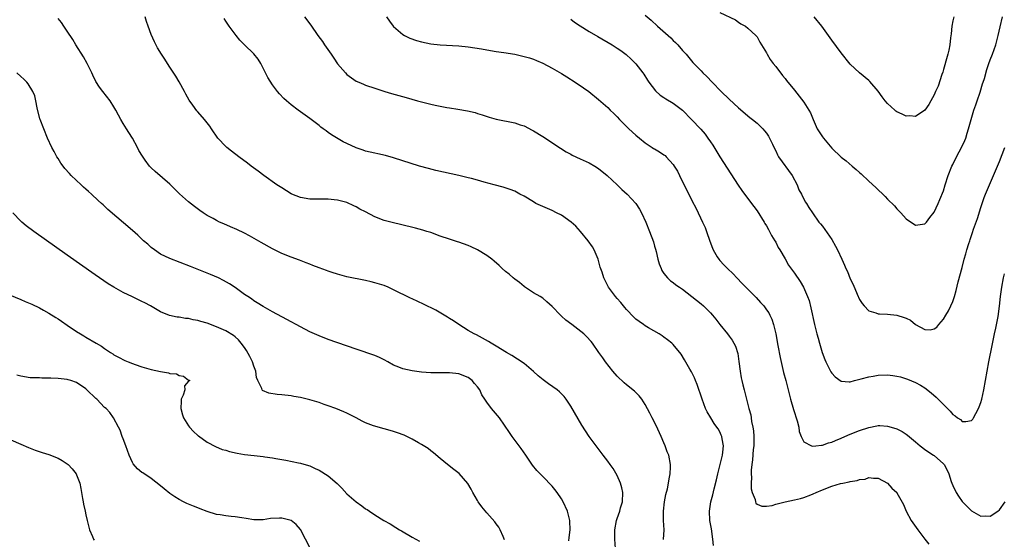
# Model space of a CAD drawing. Units: inches. Extents: x 2568000 to 2571000, y 1515000 to 1518000.
# Drawn here: x 2570661 to 2570872, y 1516005 to 1516116 of the extents above; entities that cross this region are included whole.
import ezdxf

# ---------------------------------------------------------------- set-up
doc = ezdxf.new("R2010")
doc.units = ezdxf.units.IN
doc.header["$MEASUREMENT"] = 0
doc.layers.add('LD25681515_10ft', color=82, linetype='Continuous')

msp = doc.modelspace()

# ---------------------------------------------------------------- linework, layer by layer
at = {"layer": 'LD25681515_10ft'}
for points, elevation in [([(2570811, 1516117.94), (2570814.36, 1516116.36), (2570815, 1516115.88), (2570815.52, 1516115.52), (2570816.49, 1516115), (2570817, 1516114.6), (2570818.74, 1516113), (2570819, 1516112.72), (2570819.59, 1516111.59), (2570821, 1516109.32), (2570821.15, 1516109), (2570821.83, 1516107.83), (2570822.47, 1516107), (2570823, 1516106.36), (2570824.44, 1516104.44), (2570825, 1516103.8), (2570825.34, 1516103.34), (2570827, 1516101.28), (2570829, 1516098.68), (2570830.09, 1516097), (2570830.43, 1516096.43), (2570831.02, 1516095), (2570831.91, 1516093), (2570832.34, 1516092.34), (2570833, 1516091.28), (2570833.21, 1516091), (2570835, 1516088.82), (2570837, 1516086.9), (2570838.09, 1516086.09), (2570839.38, 1516085), (2570840.28, 1516084.28), (2570841, 1516083.59), (2570841.32, 1516083.32), (2570843, 1516081.74), (2570844.44, 1516080.44), (2570846.47, 1516078.47), (2570847, 1516077.9), (2570848.45, 1516076.45), (2570849, 1516075.8), (2570849.43, 1516075.43), (2570849.84, 1516075), (2570851, 1516073.69), (2570853, 1516072.33), (2570855, 1516072.61), (2570855.36, 1516073), (2570856.06, 1516073.94), (2570857, 1516075.1), (2570857.82, 1516077), (2570858.2, 1516077.8), (2570859, 1516079.72), (2570859.37, 1516081), (2570859.99, 1516083), (2570860.81, 1516085), (2570861, 1516085.37), (2570861.79, 1516087), (2570862.9, 1516089.1), (2570863.55, 1516090.45), (2570863.75, 1516091), (2570864.05, 1516092.05), (2570864.37, 1516093), (2570864.51, 1516093.49), (2570864.9, 1516095), (2570865.53, 1516097), (2570865.9, 1516098.1), (2570866.23, 1516099), (2570866.84, 1516100.84), (2570867.39, 1516102.61), (2570867.53, 1516103), (2570867.77, 1516103.77), (2570868.31, 1516105.69), (2570868.72, 1516107), (2570869, 1516107.8), (2570869.47, 1516109), (2570870.2, 1516111), (2570870.75, 1516113), (2570871.14, 1516114.86), (2570871.64, 1516117)], 8560), ([(2570788.64, 1516003), (2570788.48, 1516005), (2570788.49, 1516007), (2570788.84, 1516009), (2570789, 1516009.44), (2570789.52, 1516011), (2570789.69, 1516011.69), (2570790.09, 1516013), (2570790.18, 1516015), (2570789.98, 1516015.98), (2570789.71, 1516017), (2570789, 1516018.66), (2570788.09, 1516020.1), (2570787.46, 1516021), (2570787, 1516021.71), (2570785.98, 1516023), (2570784.47, 1516025), (2570782.98, 1516027), (2570782.18, 1516028.18), (2570781.41, 1516029.41), (2570779, 1516033.47), (2570778.01, 1516035), (2570777.58, 1516035.58), (2570777, 1516036.14), (2570776.59, 1516036.59), (2570776.1, 1516037), (2570774.27, 1516038.27), (2570773.12, 1516039.12), (2570772.01, 1516040.01), (2570771, 1516040.95), (2570769, 1516042.65), (2570767.6, 1516043.6), (2570766.36, 1516044.36), (2570765.25, 1516045), (2570763, 1516046.37), (2570761.93, 1516047), (2570761.36, 1516047.36), (2570760.1, 1516048.1), (2570758.77, 1516048.77), (2570758.28, 1516049), (2570757, 1516049.74), (2570755, 1516051), (2570753.83, 1516051.83), (2570753, 1516052.34), (2570752.6, 1516052.6), (2570750.06, 1516054.06), (2570747.39, 1516055.39), (2570745, 1516056.52), (2570744.66, 1516056.66), (2570741, 1516058.47), (2570739.84, 1516059), (2570739, 1516059.35), (2570737, 1516059.97), (2570736.16, 1516060.16), (2570735, 1516060.46), (2570731, 1516061.27), (2570729, 1516061.83), (2570727.8, 1516062.2), (2570727, 1516062.47), (2570726.62, 1516062.62), (2570725, 1516063.18), (2570723.71, 1516063.71), (2570723, 1516063.96), (2570722.27, 1516064.27), (2570720.82, 1516064.82), (2570719, 1516065.49), (2570717, 1516066.26), (2570715, 1516067.23), (2570712.62, 1516068.62), (2570710.07, 1516070.07), (2570709, 1516070.6), (2570707.39, 1516071.39), (2570706, 1516072), (2570704.59, 1516072.59), (2570703.65, 1516073), (2570703, 1516073.31), (2570702.26, 1516073.74), (2570701, 1516074.43), (2570700.13, 1516075), (2570699.46, 1516075.46), (2570698.31, 1516076.31), (2570697, 1516077.35), (2570695.05, 1516079.05), (2570693, 1516081.12), (2570689.85, 1516083.85), (2570689, 1516084.63), (2570688.64, 1516085), (2570687.72, 1516086.28), (2570687.1, 1516087.1), (2570686.37, 1516088.37), (2570686.09, 1516089), (2570685, 1516091), (2570684.18, 1516092.18), (2570683.66, 1516093), (2570683, 1516094.13), (2570682.47, 1516095), (2570681.95, 1516095.95), (2570681.41, 1516097), (2570681, 1516097.69), (2570680.16, 1516099), (2570678.65, 1516101), (2570677.92, 1516101.92), (2570677.15, 1516103.15), (2570676.47, 1516104.47), (2570676.26, 1516105), (2570675.29, 1516107), (2570674.45, 1516108.45), (2570672.85, 1516111), (2570672.15, 1516112.15), (2570671, 1516113.96), (2570670.27, 1516115), (2570669.76, 1516115.76), (2570669, 1516116.67)], 8630), ([(2570798.88, 1516004.88), (2570799.04, 1516006.96), (2570798.95, 1516008.95), (2570798.91, 1516011), (2570799.14, 1516013), (2570799.45, 1516014.55), (2570799.77, 1516015.77), (2570800.02, 1516017), (2570800.11, 1516017.89), (2570800.35, 1516019), (2570800.45, 1516020.45), (2570800.43, 1516021), (2570800.03, 1516023), (2570799.71, 1516023.71), (2570799.28, 1516025), (2570799, 1516025.63), (2570798.44, 1516027), (2570797.35, 1516029.35), (2570796.48, 1516031), (2570796, 1516032), (2570795, 1516033.84), (2570794.24, 1516035), (2570793.71, 1516035.71), (2570792.69, 1516036.69), (2570791, 1516038.06), (2570790.5, 1516038.5), (2570789, 1516039.92), (2570788.07, 1516041), (2570786.45, 1516043), (2570785.89, 1516043.89), (2570785.06, 1516045), (2570783.66, 1516047), (2570783.37, 1516047.37), (2570782.42, 1516048.42), (2570781.81, 1516049), (2570779.25, 1516051), (2570777.94, 1516051.94), (2570777, 1516052.82), (2570776.79, 1516053), (2570775, 1516054.89), (2570773.89, 1516055.89), (2570773, 1516056.65), (2570772.45, 1516057), (2570771, 1516057.83), (2570769.11, 1516059.11), (2570769, 1516059.17), (2570768, 1516060), (2570767, 1516060.73), (2570766.67, 1516061), (2570765.79, 1516061.79), (2570765, 1516062.41), (2570764.29, 1516063), (2570763.64, 1516063.64), (2570762.58, 1516064.57), (2570762.05, 1516065), (2570761, 1516065.81), (2570759.04, 1516067.04), (2570757.68, 1516067.68), (2570757, 1516067.95), (2570755, 1516068.65), (2570754.72, 1516068.72), (2570753, 1516069.29), (2570751, 1516069.99), (2570749, 1516070.73), (2570748.13, 1516071), (2570747.27, 1516071.27), (2570745.69, 1516071.69), (2570742.48, 1516072.48), (2570741, 1516072.81), (2570739, 1516073.34), (2570737, 1516074.14), (2570735, 1516075.2), (2570733.79, 1516075.79), (2570733, 1516076.27), (2570732.48, 1516076.48), (2570731, 1516077.16), (2570729, 1516077.72), (2570728.22, 1516077.78), (2570727, 1516077.91), (2570725.91, 1516077.91), (2570725, 1516077.87), (2570724.13, 1516077.87), (2570723, 1516077.91), (2570721, 1516078.29), (2570719.18, 1516079), (2570719, 1516079.08), (2570717, 1516080.3), (2570715.95, 1516081), (2570713.14, 1516083), (2570711.93, 1516083.93), (2570710.44, 1516085), (2570709.63, 1516085.63), (2570707.78, 1516087), (2570706.2, 1516088.2), (2570705.2, 1516089), (2570705, 1516089.18), (2570703.28, 1516091), (2570701.92, 1516093), (2570701.56, 1516093.56), (2570700.45, 1516095), (2570699, 1516096.6), (2570698.82, 1516096.82), (2570697.92, 1516098.08), (2570697.14, 1516099.14), (2570696.42, 1516100.42), (2570696.14, 1516101), (2570695, 1516103.1), (2570694.28, 1516104.28), (2570693, 1516106.25), (2570692.48, 1516107), (2570691.91, 1516107.91), (2570691.17, 1516109), (2570690.36, 1516110.36), (2570689.68, 1516111.68), (2570689, 1516113.22), (2570688.36, 1516115), (2570687.98, 1516115.98), (2570687.67, 1516117)], 8620), ([(2570809.64, 1516003.64), (2570809.52, 1516005), (2570809.22, 1516007.22), (2570808.89, 1516009), (2570808.77, 1516011), (2570809.1, 1516013), (2570809.51, 1516014.49), (2570809.8, 1516015.8), (2570810.28, 1516017.72), (2570810.55, 1516019), (2570811.58, 1516023), (2570811.67, 1516023.67), (2570811.81, 1516025), (2570811.52, 1516026.48), (2570811.44, 1516027), (2570811.31, 1516027.31), (2570811, 1516028), (2570810.62, 1516028.62), (2570810.38, 1516029), (2570809.82, 1516029.82), (2570809.07, 1516031), (2570808.28, 1516032.28), (2570807.95, 1516033), (2570807.18, 1516035), (2570806.16, 1516038.16), (2570805.79, 1516039), (2570805.58, 1516039.58), (2570804.9, 1516040.9), (2570804.59, 1516041.41), (2570803.45, 1516043.45), (2570802.68, 1516044.68), (2570801, 1516046.7), (2570800.69, 1516047), (2570799.75, 1516047.75), (2570799, 1516048.27), (2570798.6, 1516048.6), (2570797.96, 1516049), (2570795.72, 1516050.28), (2570795, 1516050.72), (2570794.64, 1516051), (2570793.68, 1516051.68), (2570793, 1516052.13), (2570792.56, 1516052.56), (2570791, 1516054.22), (2570790.64, 1516054.64), (2570790.3, 1516055), (2570789.76, 1516055.76), (2570789, 1516056.61), (2570788.59, 1516057), (2570787.11, 1516059), (2570786.13, 1516061), (2570785.73, 1516062.27), (2570785.35, 1516063.35), (2570784.88, 1516065), (2570784.06, 1516067), (2570783.67, 1516067.67), (2570782.77, 1516069), (2570781.12, 1516071), (2570780.09, 1516072.09), (2570779.11, 1516073), (2570777, 1516074.45), (2570775.97, 1516075), (2570775, 1516075.49), (2570773, 1516076.35), (2570772.54, 1516076.54), (2570771.54, 1516077), (2570771, 1516077.31), (2570769, 1516078.54), (2570768.12, 1516079), (2570767, 1516079.61), (2570766, 1516080), (2570764.49, 1516080.49), (2570762.55, 1516081), (2570760.42, 1516081.58), (2570759, 1516081.99), (2570757.69, 1516082.31), (2570757, 1516082.51), (2570755, 1516082.96), (2570751.68, 1516083.68), (2570750.05, 1516084.05), (2570748.46, 1516084.45), (2570746.53, 1516085), (2570741, 1516086.78), (2570739.25, 1516087.25), (2570737.62, 1516087.62), (2570737, 1516087.74), (2570736.01, 1516088.01), (2570735, 1516088.22), (2570734.44, 1516088.44), (2570733, 1516088.91), (2570732.8, 1516089), (2570730.21, 1516090.21), (2570727.71, 1516091.71), (2570727, 1516092.23), (2570726.53, 1516092.53), (2570725.92, 1516093), (2570725.38, 1516093.38), (2570725, 1516093.68), (2570723, 1516095.2), (2570720.56, 1516097), (2570719, 1516098.17), (2570718, 1516099), (2570717.47, 1516099.47), (2570716.49, 1516100.49), (2570716.09, 1516101), (2570715, 1516102.46), (2570714.02, 1516104.02), (2570713.53, 1516105), (2570712.49, 1516107), (2570711.91, 1516107.91), (2570711, 1516109.05), (2570709, 1516111), (2570708.03, 1516112.03), (2570707.26, 1516113), (2570705.74, 1516115), (2570705.44, 1516115.44), (2570705, 1516116.11), (2570704.62, 1516116.62)], 8610), ([(2570721.91, 1516117), (2570723.22, 1516115.22), (2570724.78, 1516113), (2570725.72, 1516111.72), (2570726.19, 1516111), (2570726.53, 1516110.53), (2570727.59, 1516109), (2570728.18, 1516108.18), (2570729, 1516106.96), (2570730.65, 1516105), (2570731, 1516104.65), (2570731.95, 1516103.95), (2570733, 1516103.24), (2570733.51, 1516103), (2570734.55, 1516102.55), (2570735, 1516102.37), (2570737, 1516101.68), (2570739.14, 1516101), (2570740.58, 1516100.58), (2570743.68, 1516099.68), (2570746.14, 1516099), (2570749, 1516098.26), (2570749.93, 1516098.07), (2570751, 1516097.82), (2570752.42, 1516097.58), (2570753, 1516097.46), (2570754.81, 1516097.19), (2570756.85, 1516096.85), (2570758.48, 1516096.48), (2570759, 1516096.3), (2570759.99, 1516095.99), (2570761.48, 1516095.48), (2570763, 1516095.05), (2570767, 1516094.24), (2570768.14, 1516093.86), (2570769, 1516093.6), (2570770.73, 1516092.73), (2570771, 1516092.59), (2570773, 1516091.32), (2570776.82, 1516088.82), (2570778.06, 1516088.06), (2570779, 1516087.52), (2570779.34, 1516087.34), (2570781, 1516086.56), (2570783, 1516085.69), (2570784.21, 1516085), (2570785, 1516084.51), (2570786.84, 1516083), (2570788.94, 1516081), (2570789.98, 1516079.98), (2570791.11, 1516079), (2570792.99, 1516077), (2570793.78, 1516075.78), (2570794.19, 1516075), (2570795.1, 1516073), (2570795.93, 1516071), (2570796.75, 1516068.75), (2570797, 1516067.83), (2570797.2, 1516067.2), (2570797.31, 1516066.69), (2570797.73, 1516065), (2570798.02, 1516064.02), (2570798.4, 1516063), (2570798.58, 1516062.58), (2570799, 1516061.97), (2570799.76, 1516061), (2570800.4, 1516060.4), (2570801, 1516060.01), (2570801.56, 1516059.56), (2570802.37, 1516059), (2570803, 1516058.6), (2570807, 1516055.45), (2570807.5, 1516055), (2570809, 1516053.52), (2570809.45, 1516053), (2570810.15, 1516052.15), (2570811, 1516051.03), (2570812.68, 1516049), (2570813, 1516048.54), (2570813.66, 1516047.66), (2570814.04, 1516047), (2570814.36, 1516046.36), (2570814.83, 1516044.83), (2570815.09, 1516043.09), (2570815.35, 1516041), (2570815.59, 1516039.59), (2570815.7, 1516039), (2570815.95, 1516038.05), (2570816.19, 1516037), (2570816.73, 1516035), (2570817.24, 1516033), (2570817.62, 1516031.62), (2570817.72, 1516031), (2570817.82, 1516030.18), (2570818.1, 1516029), (2570818.23, 1516028.23), (2570818.3, 1516027), (2570818.27, 1516025.73), (2570818.27, 1516025), (2570818.18, 1516024.18), (2570818.04, 1516021.96), (2570817.9, 1516021), (2570817.75, 1516019.75), (2570817.75, 1516019), (2570817.81, 1516018.2), (2570817.73, 1516017), (2570817.76, 1516015.76), (2570817.94, 1516015), (2570818.55, 1516013.45), (2570818.63, 1516013), (2570818.73, 1516012.73), (2570819, 1516012.49), (2570820.02, 1516012.02), (2570821, 1516012.04), (2570822.2, 1516012.2), (2570823, 1516012.47), (2570825, 1516012.97), (2570827, 1516013.42), (2570828.28, 1516013.72), (2570829, 1516013.94), (2570830.52, 1516014.52), (2570831, 1516014.69), (2570831.67, 1516015), (2570833, 1516015.58), (2570835, 1516016.35), (2570836.89, 1516016.89), (2570837.4, 1516017), (2570838.76, 1516017.24), (2570839, 1516017.32), (2570840.47, 1516017.53), (2570841, 1516017.75), (2570842.16, 1516017.84), (2570843, 1516018.18), (2570843.95, 1516018.05), (2570845, 1516018.08), (2570847, 1516016.97), (2570847.9, 1516015.9), (2570848.96, 1516015), (2570849, 1516014.94), (2570850.42, 1516012.42), (2570851, 1516011), (2570852.05, 1516009), (2570853.48, 1516007), (2570855, 1516005), (2570855.88, 1516003.88)], 8600), ([(2570739.51, 1516117), (2570740.1, 1516116.1), (2570740.93, 1516115), (2570741, 1516114.92), (2570743, 1516113.22), (2570743.37, 1516113), (2570744.47, 1516112.47), (2570745.94, 1516111.94), (2570747, 1516111.64), (2570749, 1516111.23), (2570751, 1516111.01), (2570755, 1516110.79), (2570757, 1516110.57), (2570759.88, 1516110.12), (2570761, 1516109.92), (2570763, 1516109.6), (2570764.64, 1516109.36), (2570767, 1516108.98), (2570769, 1516108.53), (2570770.19, 1516108.19), (2570771, 1516107.91), (2570771.66, 1516107.66), (2570773, 1516107.08), (2570775, 1516106.03), (2570777, 1516104.86), (2570778.14, 1516104.14), (2570779.99, 1516103), (2570781.76, 1516101.76), (2570782.88, 1516101), (2570785, 1516099.29), (2570787, 1516097.54), (2570787.5, 1516097), (2570788.28, 1516096.28), (2570789, 1516095.56), (2570789.5, 1516095), (2570791, 1516093.49), (2570791.5, 1516093), (2570793, 1516091.61), (2570793.74, 1516091), (2570795, 1516090.01), (2570796.48, 1516089), (2570796.8, 1516088.8), (2570797, 1516088.71), (2570798.05, 1516088.05), (2570799, 1516087.43), (2570799.25, 1516087.25), (2570799.48, 1516087), (2570801, 1516085.31), (2570801.22, 1516085), (2570801.89, 1516083.89), (2570802.35, 1516083), (2570805, 1516077.65), (2570805.89, 1516075.89), (2570807.3, 1516073), (2570807.82, 1516071.82), (2570808.15, 1516071), (2570808.87, 1516068.87), (2570809.4, 1516067.4), (2570809.59, 1516067), (2570810.46, 1516065.54), (2570810.76, 1516065), (2570811, 1516064.72), (2570811.85, 1516063.85), (2570812.65, 1516063), (2570813.86, 1516061.86), (2570814.63, 1516061), (2570815.81, 1516059.81), (2570816.58, 1516059), (2570818.79, 1516056.79), (2570819.76, 1516055.76), (2570820.41, 1516055), (2570821, 1516054.2), (2570821.49, 1516053.49), (2570821.74, 1516053), (2570822.14, 1516052.14), (2570822.53, 1516051), (2570823.01, 1516049), (2570823.47, 1516046.53), (2570823.92, 1516043.92), (2570824.69, 1516040.69), (2570825.15, 1516039), (2570826.16, 1516035), (2570826.8, 1516032.8), (2570827.61, 1516030.39), (2570827.96, 1516029), (2570828.05, 1516028.05), (2570828.44, 1516027), (2570829, 1516025.85), (2570830.7, 1516025), (2570830.93, 1516024.93), (2570831.62, 1516025), (2570832.83, 1516025.17), (2570833, 1516025.14), (2570834.35, 1516025.65), (2570835, 1516025.76), (2570835.83, 1516026.17), (2570837, 1516026.61), (2570837.84, 1516027), (2570839, 1516027.48), (2570841, 1516028.27), (2570842.96, 1516028.96), (2570844.72, 1516029.28), (2570845, 1516029.35), (2570845.35, 1516029.35), (2570847, 1516029.22), (2570848.73, 1516028.73), (2570849, 1516028.63), (2570850.1, 1516028.1), (2570851, 1516027.53), (2570851.3, 1516027.3), (2570853, 1516025.82), (2570853.96, 1516025), (2570854.54, 1516024.54), (2570855, 1516024.18), (2570856.88, 1516023), (2570857, 1516022.9), (2570859, 1516021.1), (2570859.1, 1516021), (2570859.77, 1516019.77), (2570860.15, 1516019), (2570860.67, 1516017.33), (2570860.8, 1516017), (2570861, 1516016.51), (2570861.7, 1516015), (2570862.23, 1516014.23), (2570863, 1516013.07), (2570865, 1516011.04), (2570867, 1516009.9), (2570868.05, 1516009.95), (2570869, 1516009.91), (2570870.63, 1516011), (2570871, 1516011.28), (2570872.22, 1516013)], 8590), ([(2570779, 1516116.48), (2570779.85, 1516115.85), (2570781.05, 1516115.05), (2570783, 1516113.87), (2570784.8, 1516112.8), (2570787.89, 1516111), (2570789, 1516110.29), (2570789.77, 1516109.77), (2570790.9, 1516108.9), (2570791.96, 1516107.96), (2570793, 1516106.93), (2570794.47, 1516105), (2570794.69, 1516104.69), (2570795.46, 1516103.46), (2570795.76, 1516103), (2570797.17, 1516101.17), (2570798.23, 1516100.23), (2570799, 1516099.73), (2570799.42, 1516099.42), (2570801, 1516098.49), (2570802.96, 1516097), (2570804.91, 1516095), (2570806.9, 1516092.9), (2570807.82, 1516091.82), (2570808.45, 1516091), (2570809, 1516090.19), (2570809.48, 1516089.48), (2570811.02, 1516087), (2570814.94, 1516080.94), (2570815.74, 1516079.74), (2570816.3, 1516079), (2570817, 1516078.04), (2570817.81, 1516077), (2570818.3, 1516076.3), (2570819, 1516075.39), (2570820.51, 1516073), (2570820.68, 1516072.68), (2570821, 1516072.21), (2570821.41, 1516071.41), (2570821.68, 1516071), (2570822.1, 1516070.1), (2570822.8, 1516069), (2570822.87, 1516068.87), (2570823, 1516068.66), (2570823.54, 1516067.54), (2570823.88, 1516067), (2570825, 1516065.13), (2570825.77, 1516063.77), (2570827, 1516062.03), (2570828.21, 1516060.21), (2570828.92, 1516059), (2570829.83, 1516057), (2570830.14, 1516056.14), (2570830.56, 1516054.56), (2570831.33, 1516051), (2570831.82, 1516049), (2570832.07, 1516048.07), (2570832.36, 1516047), (2570832.97, 1516045), (2570833.52, 1516043.52), (2570833.75, 1516043), (2570834.54, 1516041.46), (2570834.84, 1516040.84), (2570835, 1516040.59), (2570835.77, 1516039.77), (2570837, 1516038.88), (2570838.73, 1516038.73), (2570839, 1516038.74), (2570839.93, 1516039), (2570841.35, 1516039.35), (2570843, 1516039.8), (2570843.93, 1516039.93), (2570845, 1516040.14), (2570847, 1516040.2), (2570848.09, 1516040.09), (2570849, 1516039.93), (2570849.77, 1516039.77), (2570851.29, 1516039.29), (2570853, 1516038.61), (2570854.03, 1516038.03), (2570855, 1516037.42), (2570856.35, 1516036.35), (2570857.43, 1516035.43), (2570857.88, 1516035), (2570859, 1516033.84), (2570860.41, 1516032.41), (2570861, 1516031.73), (2570861.46, 1516031.46), (2570861.97, 1516031), (2570862.61, 1516030.62), (2570863, 1516030.25), (2570863.81, 1516030.19), (2570865, 1516030.4), (2570865.28, 1516030.72), (2570865.46, 1516031), (2570865.91, 1516031.91), (2570866.49, 1516033), (2570866.65, 1516033.35), (2570867, 1516034.3), (2570867.19, 1516035), (2570867.63, 1516037), (2570868.33, 1516041), (2570868.71, 1516043), (2570869, 1516044.42), (2570869.12, 1516045.12), (2570869.94, 1516049), (2570870.22, 1516050.22), (2570870.71, 1516052.71), (2570871.04, 1516054.96), (2570871.25, 1516057), (2570871.44, 1516058.56), (2570871.48, 1516059), (2570871.84, 1516061), (2570872.09, 1516061.91)], 8580), ([(2570795, 1516117.37), (2570796.27, 1516116.27), (2570797.63, 1516115), (2570800.49, 1516112.49), (2570801, 1516111.93), (2570801.5, 1516111.5), (2570802, 1516111), (2570803, 1516109.8), (2570803.75, 1516109), (2570805.21, 1516107.21), (2570805.41, 1516107), (2570807, 1516105.41), (2570807.37, 1516105), (2570808.22, 1516104.22), (2570809.35, 1516103), (2570811.32, 1516101), (2570813, 1516099.34), (2570815, 1516097.47), (2570817.43, 1516095.43), (2570818.03, 1516095), (2570819, 1516094.17), (2570820.25, 1516093), (2570820.58, 1516092.58), (2570821, 1516092.08), (2570821.41, 1516091.41), (2570821.68, 1516091), (2570822.31, 1516089.69), (2570822.74, 1516088.74), (2570823, 1516088.24), (2570823.38, 1516087.38), (2570823.6, 1516087), (2570826.54, 1516083), (2570827.59, 1516081), (2570827.94, 1516079.94), (2570828.52, 1516079), (2570829.34, 1516077.34), (2570829.61, 1516077), (2570830.13, 1516076.13), (2570830.88, 1516075), (2570832.27, 1516073), (2570832.61, 1516072.61), (2570833, 1516072.09), (2570835, 1516069.25), (2570835.84, 1516067.84), (2570836.22, 1516067), (2570837.15, 1516065), (2570837.77, 1516063.77), (2570838.07, 1516063), (2570838.38, 1516062.38), (2570839, 1516060.83), (2570839.6, 1516059.6), (2570840.49, 1516057.51), (2570841, 1516056.38), (2570841.54, 1516055.54), (2570841.99, 1516055), (2570843, 1516053.96), (2570844.48, 1516053.52), (2570845, 1516053.32), (2570845.28, 1516053.28), (2570847, 1516053.21), (2570849, 1516053), (2570850.54, 1516052.54), (2570851, 1516052.36), (2570851.92, 1516051.92), (2570853, 1516051.05), (2570855, 1516049.98), (2570856.11, 1516049.89), (2570857, 1516050.06), (2570857.53, 1516050.47), (2570858.02, 1516051), (2570859, 1516052.15), (2570859.51, 1516053), (2570860.04, 1516053.96), (2570860.57, 1516055), (2570861, 1516055.97), (2570861.34, 1516057), (2570861.71, 1516058.29), (2570862.17, 1516060.17), (2570863, 1516063.24), (2570863.45, 1516065), (2570863.79, 1516066.21), (2570863.99, 1516067), (2570864.42, 1516068.42), (2570864.62, 1516069), (2570864.73, 1516069.27), (2570865, 1516070.12), (2570865.23, 1516070.77), (2570865.46, 1516071.46), (2570866.26, 1516073.74), (2570867, 1516076.1), (2570867.73, 1516078.27), (2570868, 1516079), (2570868.84, 1516081), (2570869.73, 1516083), (2570871, 1516085.99), (2570872.13, 1516089)], 8570), ([(2570861.18, 1516117), (2570861, 1516116.13), (2570860.81, 1516115), (2570860.65, 1516113.35), (2570860.51, 1516112.51), (2570860.33, 1516111), (2570860.13, 1516109.87), (2570859.91, 1516109), (2570859.48, 1516107.48), (2570859.29, 1516106.71), (2570859, 1516105.74), (2570858.84, 1516105.16), (2570858.64, 1516104.64), (2570857.85, 1516102.15), (2570857.31, 1516101), (2570857, 1516100.28), (2570856.24, 1516099), (2570855.81, 1516098.19), (2570855, 1516097), (2570853, 1516095.6), (2570851.75, 1516095.75), (2570851, 1516095.69), (2570850.14, 1516096.14), (2570849, 1516096.63), (2570848.79, 1516096.79), (2570848.55, 1516097), (2570847, 1516098.42), (2570846.5, 1516099), (2570845.84, 1516099.84), (2570845, 1516101.07), (2570843.17, 1516103.17), (2570843, 1516103.34), (2570841, 1516104.99), (2570839, 1516106.84), (2570837, 1516109.27), (2570835, 1516111.99), (2570834.3, 1516113), (2570832.86, 1516115), (2570831.25, 1516117)], 8550), ([(2570778.62, 1516004.62), (2570778.66, 1516005.34), (2570778.87, 1516007), (2570778.83, 1516008.83), (2570778.82, 1516009), (2570778.3, 1516011), (2570777.39, 1516013), (2570777, 1516013.66), (2570776.08, 1516015), (2570775.62, 1516015.62), (2570775, 1516016.38), (2570773, 1516018.43), (2570772.42, 1516019), (2570771.73, 1516019.73), (2570770.84, 1516020.84), (2570769.35, 1516023), (2570768.41, 1516024.41), (2570766.47, 1516027), (2570765.89, 1516027.89), (2570763.73, 1516031), (2570761.98, 1516033), (2570761, 1516034.35), (2570760.6, 1516035), (2570759.96, 1516035.96), (2570759.53, 1516037), (2570759, 1516037.68), (2570758.36, 1516038.36), (2570757.85, 1516039), (2570757, 1516039.62), (2570755, 1516040.42), (2570753, 1516040.64), (2570751, 1516040.63), (2570749, 1516040.67), (2570747, 1516040.82), (2570745, 1516041.06), (2570743, 1516041.48), (2570742.13, 1516041.87), (2570741, 1516042.31), (2570739.76, 1516043), (2570739, 1516043.46), (2570737.97, 1516043.97), (2570737, 1516044.38), (2570733, 1516045.71), (2570727, 1516047.8), (2570725, 1516048.57), (2570723, 1516049.47), (2570721, 1516050.5), (2570718.08, 1516052.08), (2570715, 1516053.74), (2570713, 1516054.86), (2570711.7, 1516055.7), (2570711, 1516056.11), (2570710.49, 1516056.49), (2570709.7, 1516057), (2570709, 1516057.49), (2570707, 1516058.98), (2570705.77, 1516059.77), (2570704.49, 1516060.49), (2570703.43, 1516061), (2570701.73, 1516061.73), (2570697.45, 1516063.45), (2570693, 1516065.16), (2570691, 1516066.13), (2570689.7, 1516067), (2570689, 1516067.56), (2570688.24, 1516068.24), (2570687.36, 1516069), (2570686.15, 1516070.15), (2570685, 1516071.17), (2570679.71, 1516075.71), (2570679, 1516076.38), (2570678.67, 1516076.67), (2570678.34, 1516077), (2570677.62, 1516077.62), (2570676.16, 1516079), (2570675.54, 1516079.54), (2570675, 1516080.06), (2570674.49, 1516080.49), (2570673.98, 1516081), (2570671.84, 1516083), (2570671.43, 1516083.43), (2570670.48, 1516084.48), (2570670.08, 1516085), (2570669.63, 1516085.63), (2570669, 1516086.59), (2570668.75, 1516087), (2570668.15, 1516088.15), (2570667.68, 1516089), (2570666.78, 1516091), (2570665.94, 1516093), (2570665.16, 1516095), (2570665.13, 1516095.13), (2570664.51, 1516097.49), (2570664.25, 1516099), (2570664.04, 1516100.04), (2570663.63, 1516101), (2570662.63, 1516102.63), (2570662.3, 1516103), (2570661.65, 1516103.65), (2570661, 1516104.22), (2570660.19, 1516105)], 8640), ([(2570764.8, 1516004.8), (2570764.48, 1516005.52), (2570763.9, 1516007), (2570763.56, 1516007.56), (2570763, 1516008.26), (2570762.69, 1516008.69), (2570761, 1516010.59), (2570759.92, 1516011.92), (2570759.17, 1516013), (2570759, 1516013.27), (2570758.02, 1516015), (2570757.67, 1516015.67), (2570756.94, 1516016.94), (2570755.06, 1516019.06), (2570753.95, 1516019.95), (2570752.56, 1516021), (2570751, 1516022.26), (2570749.53, 1516023.53), (2570749, 1516023.9), (2570748.41, 1516024.41), (2570747, 1516025.31), (2570746.33, 1516025.67), (2570745, 1516026.45), (2570743.83, 1516027), (2570743.28, 1516027.28), (2570741.82, 1516027.82), (2570741, 1516028.08), (2570740.26, 1516028.26), (2570739, 1516028.61), (2570738.68, 1516028.68), (2570737, 1516029.18), (2570736.69, 1516029.31), (2570735, 1516029.95), (2570734.28, 1516030.28), (2570733, 1516031.01), (2570731, 1516031.99), (2570730.31, 1516032.31), (2570728.64, 1516033), (2570727, 1516033.6), (2570726.11, 1516033.89), (2570725, 1516034.29), (2570723, 1516034.89), (2570721, 1516035.38), (2570719.6, 1516035.6), (2570719, 1516035.72), (2570717, 1516035.94), (2570716.02, 1516036.02), (2570714.26, 1516036.26), (2570712.86, 1516036.86), (2570712.79, 1516037), (2570712.74, 1516037.26), (2570711.89, 1516039), (2570711.62, 1516039.62), (2570711.42, 1516041), (2570711, 1516042.1), (2570710.74, 1516043), (2570710.18, 1516044.18), (2570709.47, 1516045.47), (2570709, 1516046.09), (2570708.28, 1516047), (2570707.71, 1516047.71), (2570707, 1516048.38), (2570706.64, 1516048.64), (2570705, 1516049.69), (2570703, 1516050.54), (2570701, 1516051.28), (2570699.64, 1516051.64), (2570699, 1516051.89), (2570698.02, 1516052.02), (2570697, 1516052.31), (2570696.33, 1516052.33), (2570695, 1516052.56), (2570694.59, 1516052.59), (2570692.94, 1516052.94), (2570691, 1516053.75), (2570688.83, 1516055), (2570687.64, 1516055.64), (2570687, 1516055.97), (2570686.3, 1516056.3), (2570685, 1516056.95), (2570683, 1516057.89), (2570680.95, 1516059), (2570679.76, 1516059.76), (2570677, 1516061.67), (2570671, 1516065.88), (2570663.82, 1516071), (2570662.2, 1516072.2), (2570661.21, 1516073), (2570661, 1516073.2), (2570659.33, 1516075)], 8650), ([(2570657, 1516058), (2570661, 1516056.4), (2570661.96, 1516055.96), (2570663, 1516055.55), (2570663.35, 1516055.35), (2570665, 1516054.58), (2570665.89, 1516054.11), (2570667, 1516053.48), (2570668.5, 1516052.5), (2570669, 1516052.24), (2570669.72, 1516051.72), (2570671, 1516050.91), (2570673, 1516049.55), (2570673.85, 1516049), (2570674.56, 1516048.56), (2570675, 1516048.32), (2570677.22, 1516047), (2570678.35, 1516046.35), (2570679, 1516045.88), (2570680.27, 1516045), (2570680.73, 1516044.73), (2570681, 1516044.53), (2570681.99, 1516043.99), (2570683.31, 1516043.31), (2570684.03, 1516043), (2570685, 1516042.64), (2570685.53, 1516042.47), (2570687, 1516041.94), (2570689, 1516041.34), (2570691, 1516040.91), (2570692.68, 1516040.68), (2570693, 1516040.54), (2570694.41, 1516040.41), (2570695, 1516040.05), (2570695.96, 1516039.96), (2570697, 1516039.11), (2570697.1, 1516039.1), (2570697.26, 1516039), (2570697.06, 1516038.94), (2570697, 1516038.85), (2570696.13, 1516037.87), (2570696.21, 1516037), (2570695.83, 1516035.83), (2570695.42, 1516035), (2570695.39, 1516034.61), (2570695.33, 1516033), (2570695.68, 1516031.68), (2570695.94, 1516031), (2570697, 1516029.3), (2570697.24, 1516029), (2570698.09, 1516028.09), (2570699, 1516027.22), (2570699.12, 1516027.12), (2570701, 1516025.76), (2570702.82, 1516024.82), (2570704.24, 1516024.24), (2570705, 1516024.04), (2570705.79, 1516023.79), (2570707.43, 1516023.43), (2570709, 1516023.16), (2570711.1, 1516022.9), (2570713, 1516022.69), (2570713.38, 1516022.62), (2570715, 1516022.41), (2570715.74, 1516022.26), (2570717.9, 1516021.9), (2570720.62, 1516021.38), (2570721, 1516021.3), (2570722.75, 1516020.75), (2570723, 1516020.69), (2570724.14, 1516020.14), (2570725, 1516019.78), (2570727, 1516018.56), (2570728.89, 1516016.89), (2570729.89, 1516015.89), (2570731, 1516014.7), (2570733, 1516012.99), (2570734.16, 1516012.16), (2570735, 1516011.51), (2570735.32, 1516011.32), (2570735.82, 1516011), (2570737, 1516010.2), (2570738.93, 1516009), (2570740.24, 1516008.24), (2570741.49, 1516007.49), (2570742.24, 1516007), (2570742.73, 1516006.73), (2570745, 1516005.41), (2570745.76, 1516005), (2570746.58, 1516004.58)], 8660), ([(2570723, 1516003.18), (2570722.1, 1516005), (2570721.04, 1516007.04), (2570720.13, 1516008.13), (2570719, 1516009), (2570717, 1516009.5), (2570716.5, 1516009.5), (2570714.59, 1516009.41), (2570713, 1516009.14), (2570712.85, 1516009.15), (2570711, 1516009.12), (2570709.4, 1516009.4), (2570708.47, 1516009.53), (2570707, 1516009.76), (2570706.14, 1516009.86), (2570705, 1516009.95), (2570703.81, 1516010.19), (2570703, 1516010.29), (2570701, 1516010.93), (2570699.49, 1516011.49), (2570699, 1516011.69), (2570698.04, 1516012.04), (2570696.63, 1516012.63), (2570695.93, 1516013), (2570695, 1516013.46), (2570694.04, 1516014.04), (2570693, 1516014.79), (2570691.76, 1516015.76), (2570691, 1516016.4), (2570689, 1516017.98), (2570687.17, 1516019.17), (2570687, 1516019.31), (2570686.04, 1516020.04), (2570685.14, 1516021.14), (2570685, 1516021.4), (2570684.3, 1516023), (2570683.56, 1516025), (2570683, 1516026.48), (2570682.79, 1516027), (2570682.34, 1516028.34), (2570681.97, 1516029), (2570680.94, 1516031), (2570680.12, 1516032.12), (2570679.31, 1516033), (2570679, 1516033.25), (2570677.32, 1516035), (2570677.14, 1516035.14), (2570675.21, 1516037), (2570675, 1516037.19), (2570673, 1516038.55), (2570671.78, 1516039), (2570671.18, 1516039.18), (2570671, 1516039.22), (2570669, 1516039.46), (2570667.49, 1516039.49), (2570667, 1516039.54), (2570665.5, 1516039.5), (2570665, 1516039.55), (2570663.55, 1516039.55), (2570663, 1516039.61), (2570661, 1516039.91), (2570660.18, 1516040.18)], 8670), ([(2570657.23, 1516027), (2570661, 1516025.36), (2570662.66, 1516024.66), (2570664.1, 1516024.1), (2570665.57, 1516023.57), (2570667, 1516023.13), (2570669, 1516022.36), (2570669.88, 1516021.88), (2570671, 1516021.13), (2570671.15, 1516021), (2570672.06, 1516020.06), (2570672.91, 1516019), (2570673, 1516018.8), (2570673.67, 1516017), (2570673.87, 1516015.87), (2570674.27, 1516013.73), (2570674.39, 1516013), (2570674.46, 1516012.46), (2570674.83, 1516011), (2570675, 1516010.19), (2570675.28, 1516009), (2570675.58, 1516007.58), (2570675.77, 1516007), (2570676.43, 1516005.57), (2570676.65, 1516005), (2570676.78, 1516004.78)], 8680)]:
    msp.add_lwpolyline(points, dxfattribs=dict(at, elevation=elevation))

doc.saveas('drawing.dxf')
